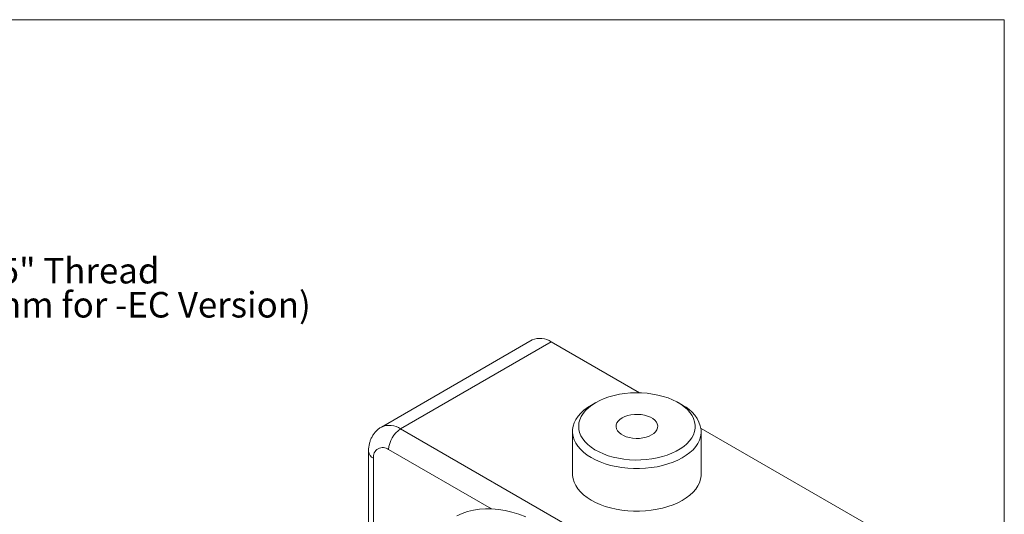
# Model space of a CAD drawing. Units: millimetres. Extents: x 2 to 278, y 1 to 215.
# Drawn here: x 196 to 278, y 174 to 215 of the extents above; entities that cross this region are included whole.
import ezdxf

# ---------------------------------------------------------------- set-up
doc = ezdxf.new("R2010")
doc.units = ezdxf.units.MM
doc.styles.add('SLDTEXTSTYLE0', font='TXT', dxfattribs={"width": 0.75})

# ---------------------------------------------------------------- blocks, each defined once
blk = doc.blocks.new('SW_NOTE_4')
at = {"color": 0, "linetype": 'Continuous', "lineweight": 0, "char_height": 2.11667, "attachment_point": 1, "style": 'SLDTEXTSTYLE0'}
for s, insert in [('#8-32 x 0.25" Thread', (0.501, 1.007)), ('(M4 x 6.35mm for -EC Version)', (0.501, -1.815))]:
    blk.add_mtext(s, dxfattribs=dict(at, insert=insert))

msp = doc.modelspace()

# ---------------------------------------------------------------- linework, layer by layer
at = {"color": 7, "linetype": 'Continuous', "lineweight": 0}
for p, q in [((1.579, 214.645), (277.989, 214.645)), ((277.989, 0.903), (277.989, 214.645)), ((238.875, 188.123), (226.392, 180.917)), ((240.462, 187.965), (227.979, 180.759)), ((247.763, 183.751), (240.462, 187.965)), ((244.143, 182.937), (243.784, 182.73)), ((251.329, 182.73), (250.969, 182.937)), ((227.979, 180.759), (254.022, 165.725)), ((242.222, 180.553), (242.222, 177.027)), ((266.505, 172.931), (252.873, 180.801)), ((252.89, 177.027), (252.89, 180.553)), ((225.325, 178.893), (225.325, 168.419))]:
    msp.add_line(p, q, dxfattribs=at)
at = {"color": 8, "linetype": 'Continuous', "lineweight": 0}
for p, q in [((235.506, 174.133), (226.992, 179.048)), ((225.734, 178.322), (225.734, 169.05))]:
    msp.add_line(p, q, dxfattribs=at)
at = {"color": 7, "linetype": 'Continuous', "lineweight": 0, "flags": 128}
for points in [[(252.378, 181.081), (252.337, 181.349), (252.251, 181.614), (252.121, 181.872), (251.948, 182.122), (251.735, 182.362), (251.482, 182.588), (251.193, 182.799), (250.87, 182.993), (250.516, 183.168), (250.134, 183.323), (249.728, 183.455), (249.302, 183.565), (248.86, 183.65), (248.405, 183.71), (247.943, 183.744), (247.476, 183.753), (247.011, 183.736), (246.551, 183.692), (246.1, 183.624), (245.663, 183.53), (245.243, 183.412), (244.845, 183.272), (244.473, 183.11), (244.129, 182.929), (243.817, 182.728), (243.54, 182.512), (243.3, 182.281), (243.101, 182.038), (242.943, 181.784), (242.828, 181.523), (242.757, 181.257), (242.731, 180.989), (242.75, 180.72), (242.813, 180.453), (242.922, 180.191), (243.073, 179.936), (243.266, 179.691), (243.5, 179.458), (243.771, 179.239), (244.077, 179.037), (244.417, 178.852), (244.785, 178.687), (245.179, 178.543), (245.596, 178.422), (246.03, 178.324), (246.479, 178.252), (246.938, 178.204), (247.403, 178.183), (247.869, 178.187), (248.333, 178.218), (248.789, 178.274), (249.233, 178.355), (249.662, 178.461), (250.072, 178.59), (250.457, 178.741), (250.816, 178.913), (251.144, 179.104), (251.439, 179.313), (251.698, 179.537), (251.917, 179.774), (252.097, 180.023), (252.233, 180.28), (252.326, 180.544), (252.375, 180.812), (252.378, 181.081)], [(252.886, 180.678), (252.883, 180.394), (252.835, 180.111), (252.742, 179.831), (252.605, 179.558), (252.424, 179.293), (252.202, 179.04), (251.94, 178.799), (251.641, 178.573), (251.308, 178.363), (250.942, 178.173), (250.547, 178.003), (250.127, 177.854), (249.684, 177.729), (249.224, 177.628), (248.749, 177.551), (248.265, 177.501), (247.774, 177.476), (247.281, 177.477), (246.791, 177.505), (246.307, 177.559), (245.834, 177.638), (245.375, 177.743), (244.935, 177.871), (244.518, 178.022), (244.126, 178.194), (243.764, 178.387), (243.434, 178.598), (243.14, 178.826), (242.882, 179.069), (242.665, 179.324), (242.49, 179.59), (242.358, 179.864), (242.27, 180.144), (242.227, 180.427), (242.23, 180.712), (242.278, 180.995), (242.371, 181.274), (242.508, 181.547), (242.689, 181.812), (242.911, 182.066), (243.172, 182.307), (243.471, 182.533), (243.784, 182.73)], [(249.282, 181.008), (249.247, 181.171), (249.166, 181.329), (249.041, 181.477), (248.875, 181.611), (248.674, 181.728), (248.441, 181.824), (248.185, 181.896), (247.912, 181.943), (247.629, 181.964), (247.344, 181.957), (247.065, 181.923), (246.799, 181.863), (246.554, 181.779), (246.336, 181.673), (246.151, 181.547), (246.005, 181.406), (245.901, 181.252), (245.843, 181.091), (245.831, 180.927), (245.866, 180.763), (245.947, 180.606), (246.072, 180.458), (246.238, 180.323), (246.439, 180.207), (246.671, 180.111), (246.928, 180.039), (247.201, 179.992), (247.484, 179.971), (247.769, 179.978), (248.048, 180.012), (248.314, 180.071), (248.559, 180.156), (248.777, 180.262), (248.962, 180.388), (249.108, 180.529), (249.212, 180.682), (249.27, 180.843), (249.282, 181.008)], [(242.222, 177.027), (242.227, 176.901), (242.27, 176.618), (242.358, 176.338), (242.49, 176.064), (242.665, 175.798), (242.882, 175.543), (243.14, 175.3), (243.434, 175.073), (243.764, 174.861), (244.126, 174.669), (244.518, 174.496), (244.935, 174.345), (245.375, 174.217), (245.834, 174.113), (246.307, 174.033), (246.791, 173.979), (247.281, 173.952), (247.774, 173.95), (248.265, 173.975), (248.749, 174.026), (249.224, 174.102), (249.684, 174.203), (250.127, 174.329), (250.547, 174.477), (250.942, 174.647), (251.308, 174.838), (251.641, 175.047), (251.94, 175.273), (252.202, 175.514), (252.424, 175.768), (252.605, 176.032), (252.742, 176.305), (252.835, 176.585), (252.883, 176.868), (252.89, 177.027)], [(238.358, 173.48), (237.779, 173.691), (237.207, 173.863), (236.643, 173.993), (236.089, 174.083), (235.547, 174.131), (235.018, 174.138), (234.504, 174.103), (234.006, 174.027), (233.527, 173.91), (233.067, 173.752), (232.627, 173.553)]]:
    msp.add_lwpolyline(points, dxfattribs=at)
at = {"color": 7, "linetype": 'Continuous', "lineweight": 0}
for centre, radius, start, end in [((239.529, 186.636), 1.624, 54.9315, 113.75804), ((250.125, 180.199), 2.803, 9.84589, 64.55465), ((229.136, 178.951), 2.147, 122.60548, 177.39452), ((226.505, 178.44), 0.779, 51.32581, 188.68494)]:
    msp.add_arc(centre, radius, start, end, dxfattribs=at)
at = {"color": 8, "linetype": 'Continuous', "lineweight": 0}
for centre, radius, start, end in [((227.047, 179.431), 1.624, 54.92753, 113.80802), ((226.011, 178.953), 0.688, 184.97295, 246.30738)]:
    msp.add_arc(centre, radius, start, end, dxfattribs=at)
at = {"color": 7, "linetype": 'Continuous', "lineweight": 0}
msp.add_open_spline([(226.393, 180.911), (226.349, 180.887), (226.224, 180.817), (226.04, 180.665), (225.846, 180.464), (225.682, 180.237), (225.548, 179.989), (225.444, 179.722), (225.371, 179.437), (225.331, 179.159), (225.327, 178.974), (225.325, 178.893)], degree=3, knots=[0, 0, 0, 0, 0.062106, 0.179627, 0.295981, 0.412249, 0.529559, 0.649073, 0.771921, 0.898997, 1, 1, 1, 1], dxfattribs=at)

# ---------------------------------------------------------------- block references
msp.add_blockref('SW_NOTE_4', (180.12, 193.915), dxfattribs=at)

doc.saveas('drawing.dxf')
